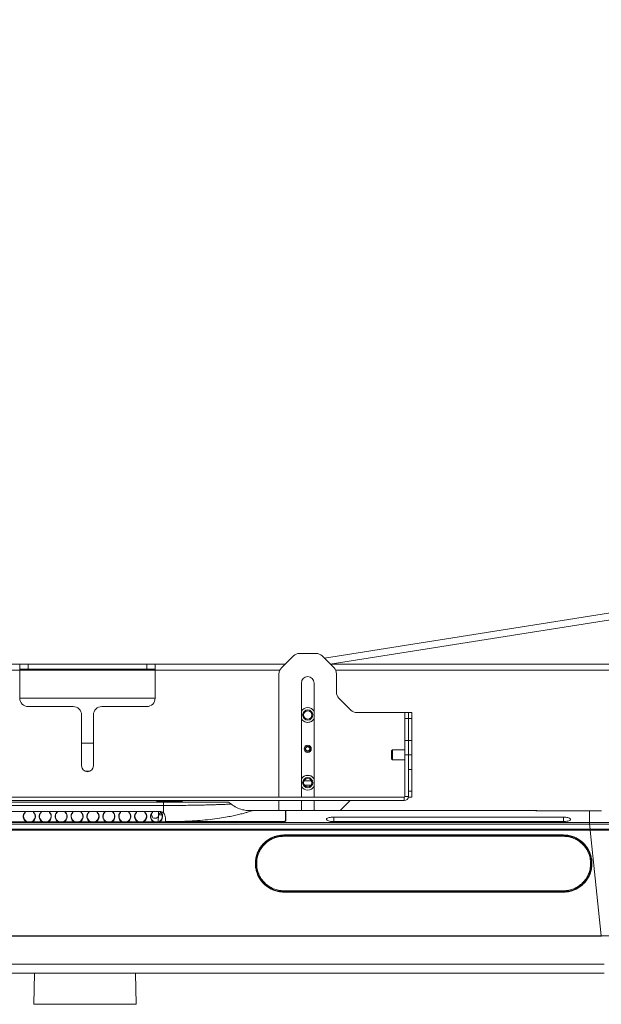
# Model space of a CAD drawing. Units: millimetres. Extents: x 906 to 1318, y 3 to 283.
# Drawn here: x 1055 to 1073, y 219 to 248 of the extents above; entities that cross this region are included whole.
import ezdxf

# ---------------------------------------------------------------- set-up
doc = ezdxf.new("R2010")
doc.units = ezdxf.units.MM
doc.header["$PDSIZE"] = -1
doc.layers.add('DIMENSIONS', color=7, linetype='Continuous')
doc.styles.get("Standard").update_dxf_attribs({"font": 'arial.ttf'})
doc.dimstyles.new('ISO-25 - ab', dxfattribs={"dimtxt": 3, "dimasz": 2.5, "dimexe": 1.25, "dimexo": 0.625, "dimtad": 1, "dimdec": 0, "dimlfac": 20, "dimrnd": 5, "dimzin": 1, "dimtxsty": 'Standard', "dimcen": 2.5, "dimadec": 0, "dimazin": 0, "dimtfac": 1, "dimtdec": 0, "dimtmove": 0, "dimatfit": 3, "dimfxl": 1, "dimlwd": 15, "dimlwe": 15, "dimarcsym": 0})

# ---------------------------------------------------------------- blocks, each defined once
blk = doc.blocks.new('*D46')
at = {"layer": 'Defpoints', "color": 0, "lineweight": 15, "transparency": 16777216}
for p in [(1086.501, 256.114), (1086.501, 237.351), (1028.301, 232.986)]:
    blk.add_point(p, dxfattribs=at)
at = {"layer": 'DIMENSIONS', "color": 0, "lineweight": 15, "transparency": 16777216}
for p, q in [((1028.301, 233.611), (1028.301, 257.364)), ((1086.501, 237.976), (1086.501, 257.364)), ((1030.801, 256.114), (1084.001, 256.114))]:
    blk.add_line(p, q, dxfattribs=at)
for points in [[(1030.801, 256.531), (1030.801, 255.698), (1028.301, 256.114)], [(1084.001, 256.531), (1084.001, 255.698), (1086.501, 256.114)]]:
    blk.add_solid(points, dxfattribs=at)
at = {"layer": 'DIMENSIONS', "color": 0, "lineweight": 15, "transparency": 16777216, "insert": (1057.401, 258.662), "char_height": 3, "attachment_point": 5}
blk.add_mtext('1165 [45,8"]', dxfattribs=at)

msp = doc.modelspace()

# ---------------------------------------------------------------- linework, layer by layer
at = {"color": 7, "linetype": 'Continuous', "lineweight": 15}
for p, q in [((1064.403, 229.472), (1075.587, 231.243)), ((1064.157, 229.614), (1063.664, 229.614)), ((1051.531, 229.294), (1055.401, 229.294)), ((1055.401, 229.294), (1055.401, 229.119)), ((1055.401, 229.294), (1055.651, 229.294)), ((1055.651, 229.294), (1055.651, 229.144)), ((1055.651, 229.294), (1059.151, 229.294)), ((1059.151, 229.144), (1059.151, 229.294)), ((1059.151, 229.294), (1059.401, 229.294)), ((1059.401, 229.294), (1063.24, 229.294)), ((1059.401, 229.294), (1059.401, 229.119)), ((1063.488, 229.541), (1063.134, 229.187)), ((1064.688, 229.187), (1064.334, 229.541)), ((1064.581, 229.294), (1080.001, 229.294)), ((1055.651, 229.144), (1055.401, 229.144)), ((1055.401, 229.119), (1055.401, 228.294)), ((1059.151, 229.144), (1055.651, 229.144)), ((1059.401, 229.144), (1059.151, 229.144)), ((1059.401, 229.119), (1059.401, 228.294)), ((1063.061, 229.011), (1063.061, 225.364)), ((1064.761, 228.468), (1064.761, 229.011)), ((1063.723, 228.739), (1063.723, 225.364)), ((1064.098, 225.364), (1064.098, 228.739)), ((1055.401, 228.294), (1059.401, 228.294)), ((1065.188, 227.937), (1064.834, 228.291)), ((1055.651, 228.044), (1056.976, 228.044)), ((1057.826, 228.044), (1059.151, 228.044)), ((1066.786, 227.864), (1065.364, 227.864)), ((1066.786, 227.864), (1066.886, 227.864)), ((1066.786, 227.688), (1066.786, 227.864)), ((1066.886, 227.864), (1066.986, 227.864)), ((1066.886, 227.688), (1066.886, 227.864)), ((1066.986, 227.864), (1066.986, 227.688)), ((1057.226, 227.794), (1057.226, 226.294)), ((1057.576, 227.794), (1057.576, 226.294)), ((1066.886, 227.688), (1066.786, 227.688)), ((1066.786, 227.04), (1066.786, 227.688)), ((1066.986, 227.688), (1066.886, 227.688)), ((1066.886, 227.04), (1066.886, 227.688)), ((1066.986, 227.688), (1066.986, 227.04)), ((1057.576, 226.959), (1057.226, 226.959)), ((1066.786, 227.04), (1066.886, 227.04)), ((1066.786, 226.616), (1066.786, 227.04)), ((1066.886, 226.616), (1066.886, 227.04)), ((1066.886, 227.04), (1066.986, 227.04)), ((1066.986, 227.04), (1066.986, 226.616)), ((1066.416, 226.764), (1066.386, 226.734)), ((1066.386, 226.734), (1066.386, 226.702)), ((1066.386, 226.702), (1066.386, 226.494)), ((1066.786, 226.764), (1066.416, 226.764)), ((1066.416, 226.764), (1066.416, 226.724)), ((1066.416, 226.724), (1066.416, 226.464)), ((1066.386, 226.494), (1066.416, 226.464)), ((1066.416, 226.464), (1066.786, 226.464)), ((1066.786, 225.389), (1066.786, 226.616)), ((1066.886, 226.616), (1066.786, 226.616)), ((1066.986, 226.616), (1066.886, 226.616)), ((1066.886, 226.616), (1066.886, 226.613)), ((1066.886, 225.389), (1066.886, 226.616)), ((1066.886, 226.613), (1066.986, 226.613)), ((1066.986, 226.616), (1066.986, 226.613)), ((1066.986, 226.613), (1066.986, 226.188)), ((1066.986, 226.188), (1066.886, 226.188)), ((1066.986, 226.188), (1066.986, 225.54)), ((1064.023, 225.844), (1063.799, 225.844)), ((1064.008, 225.719), (1063.814, 225.719)), ((1066.886, 225.54), (1066.986, 225.54)), ((1066.986, 225.54), (1066.986, 225.364)), ((1066.761, 225.364), (1048.011, 225.364)), ((1066.761, 225.264), (1048.011, 225.264)), ((1059.648, 225.219), (1055.008, 225.219)), ((1059.453, 225.239), (1059.471, 225.256)), ((1059.469, 225.256), (1059.453, 225.239)), ((1059.453, 225.239), (1059.469, 225.256)), ((1059.453, 225.219), (1059.453, 225.239)), ((1059.456, 225.239), (1059.475, 225.256)), ((1059.471, 225.256), (1059.456, 225.239)), ((1059.456, 225.219), (1059.456, 225.239)), ((1059.461, 225.239), (1059.481, 225.256)), ((1059.475, 225.256), (1059.461, 225.239)), ((1059.461, 225.219), (1059.461, 225.239)), ((1059.478, 225.264), (1059.469, 225.256)), ((1059.47, 225.239), (1059.491, 225.256)), ((1059.481, 225.256), (1059.47, 225.239)), ((1059.47, 225.219), (1059.47, 225.239)), ((1059.481, 225.239), (1059.503, 225.256)), ((1059.491, 225.256), (1059.481, 225.239)), ((1059.481, 225.219), (1059.481, 225.239)), ((1059.495, 225.239), (1059.517, 225.256)), ((1059.503, 225.256), (1059.495, 225.239)), ((1059.495, 225.219), (1059.495, 225.239)), ((1059.511, 225.239), (1059.534, 225.256)), ((1059.517, 225.256), (1059.511, 225.239)), ((1059.511, 225.219), (1059.511, 225.239)), ((1059.53, 225.239), (1059.553, 225.256)), ((1059.534, 225.256), (1059.53, 225.239)), ((1059.53, 225.219), (1059.53, 225.239)), ((1059.551, 225.239), (1059.574, 225.256)), ((1059.553, 225.256), (1059.551, 225.239)), ((1059.551, 225.219), (1059.551, 225.239)), ((1059.574, 225.239), (1059.597, 225.256)), ((1059.574, 225.256), (1059.574, 225.239)), ((1059.574, 225.219), (1059.574, 225.239)), ((1059.597, 225.256), (1059.599, 225.239)), ((1059.597, 225.219), (1059.597, 225.256)), ((1059.599, 225.239), (1059.622, 225.256)), ((1059.599, 225.219), (1059.599, 225.239)), ((1059.622, 225.256), (1059.626, 225.239)), ((1059.622, 225.219), (1059.622, 225.256)), ((1059.626, 225.239), (1059.648, 225.256)), ((1059.626, 225.219), (1059.626, 225.239)), ((1059.648, 225.256), (1059.654, 225.239)), ((1059.648, 225.219), (1059.648, 225.256)), ((1059.648, 225.219), (1059.648, 225.119)), ((1059.654, 225.239), (1059.676, 225.256)), ((1059.654, 225.219), (1059.654, 225.239)), ((1059.676, 225.256), (1059.684, 225.239)), ((1059.676, 225.219), (1059.676, 225.256)), ((1059.684, 225.239), (1059.705, 225.256)), ((1059.684, 225.219), (1059.684, 225.239)), ((1059.705, 225.256), (1059.715, 225.239)), ((1059.705, 225.219), (1059.705, 225.256)), ((1059.715, 225.239), (1059.735, 225.256)), ((1059.715, 225.219), (1059.715, 225.239)), ((1059.735, 225.256), (1059.746, 225.239)), ((1059.735, 225.219), (1059.735, 225.256)), ((1059.746, 225.239), (1059.765, 225.256)), ((1059.746, 225.219), (1059.746, 225.239)), ((1059.765, 225.256), (1059.779, 225.239)), ((1059.765, 225.219), (1059.765, 225.256)), ((1059.779, 225.239), (1059.796, 225.256)), ((1059.779, 225.219), (1059.779, 225.239)), ((1059.796, 225.256), (1059.811, 225.239)), ((1059.796, 225.219), (1059.796, 225.256)), ((1059.811, 225.239), (1059.828, 225.256)), ((1059.811, 225.219), (1059.811, 225.239)), ((1059.828, 225.219), (1059.828, 225.256)), ((1059.828, 225.256), (1059.844, 225.239)), ((1059.844, 225.239), (1059.859, 225.256)), ((1059.844, 225.219), (1059.844, 225.239)), ((1059.859, 225.256), (1059.877, 225.239)), ((1059.859, 225.219), (1059.859, 225.256)), ((1059.877, 225.239), (1059.89, 225.256)), ((1059.877, 225.219), (1059.877, 225.239)), ((1059.89, 225.256), (1059.909, 225.239)), ((1059.89, 225.219), (1059.89, 225.256)), ((1059.909, 225.239), (1059.92, 225.256)), ((1059.909, 225.219), (1059.909, 225.239)), ((1059.92, 225.256), (1059.94, 225.239)), ((1059.92, 225.219), (1059.92, 225.256)), ((1059.94, 225.239), (1059.95, 225.256)), ((1059.94, 225.219), (1059.94, 225.239)), ((1059.95, 225.256), (1059.971, 225.239)), ((1059.95, 225.219), (1059.95, 225.256)), ((1059.971, 225.239), (1059.979, 225.256)), ((1059.971, 225.219), (1059.971, 225.239)), ((1059.979, 225.256), (1060.001, 225.239)), ((1059.979, 225.219), (1059.979, 225.256)), ((1060.001, 225.219), (1060.001, 225.239)), ((1060.007, 225.256), (1060.029, 225.239)), ((1060.007, 225.219), (1060.007, 225.256)), ((1060.029, 225.239), (1060.033, 225.256)), ((1060.029, 225.219), (1060.029, 225.239)), ((1060.033, 225.256), (1060.056, 225.239)), ((1060.033, 225.219), (1060.033, 225.256)), ((1060.058, 225.256), (1060.056, 225.239)), ((1060.056, 225.219), (1060.056, 225.239)), ((1060.081, 225.239), (1060.058, 225.256)), ((1060.058, 225.256), (1060.058, 225.219)), ((1060.081, 225.256), (1060.104, 225.239)), ((1060.081, 225.239), (1060.081, 225.256)), ((1060.081, 225.239), (1060.081, 225.219)), ((1060.102, 225.256), (1060.125, 225.239)), ((1060.104, 225.239), (1060.102, 225.256)), ((1060.104, 225.239), (1060.104, 225.219)), ((1060.121, 225.256), (1060.144, 225.239)), ((1060.125, 225.239), (1060.121, 225.256)), ((1060.125, 225.239), (1060.125, 225.219)), ((1060.138, 225.256), (1060.16, 225.239)), ((1060.144, 225.239), (1060.138, 225.256)), ((1060.144, 225.239), (1060.144, 225.219)), ((1060.152, 225.256), (1060.174, 225.239)), ((1060.16, 225.239), (1060.152, 225.256)), ((1060.16, 225.239), (1060.16, 225.219)), ((1060.164, 225.256), (1060.185, 225.239)), ((1060.174, 225.239), (1060.164, 225.256)), ((1060.174, 225.256), (1060.194, 225.239)), ((1060.185, 225.239), (1060.174, 225.256)), ((1060.174, 225.239), (1060.174, 225.219)), ((1060.186, 225.256), (1060.178, 225.264)), ((1060.18, 225.256), (1060.199, 225.239)), ((1060.194, 225.239), (1060.18, 225.256)), ((1060.184, 225.256), (1060.202, 225.239)), ((1060.199, 225.239), (1060.184, 225.256)), ((1060.185, 225.239), (1060.185, 225.219)), ((1060.202, 225.239), (1060.186, 225.256)), ((1060.194, 225.239), (1060.194, 225.219)), ((1060.199, 225.239), (1060.199, 225.219)), ((1060.202, 225.239), (1060.202, 225.219)), ((1061.573, 225.219), (1061.653, 225.16)), ((1063.061, 225.264), (1063.061, 224.969)), ((1063.723, 225.264), (1063.723, 224.969)), ((1064.098, 224.969), (1064.098, 225.264)), ((1064.866, 224.969), (1065.161, 225.264)), ((1066.761, 225.364), (1066.761, 225.264)), ((1066.786, 225.389), (1066.886, 225.389)), ((1066.883, 225.364), (1066.886, 225.364)), ((1066.886, 225.364), (1066.886, 225.389)), ((1066.986, 225.364), (1066.886, 225.364)), ((1059.648, 225.119), (1055.008, 225.119)), ((1059.504, 224.944), (1055.151, 224.944)), ((1059.648, 225.119), (1059.648, 224.898)), ((1063.257, 224.969), (1062.273, 224.969)), ((1070.557, 224.969), (1063.267, 224.969)), ((1072.24, 224.966), (1070.74, 224.966)), ((1072.59, 224.96), (1072.24, 224.966)), ((1063.166, 224.641), (1051.489, 224.641)), ((1055.552, 224.919), (1055.56, 224.912)), ((1055.805, 224.912), (1055.813, 224.919)), ((1056.022, 224.919), (1056.03, 224.912)), ((1056.275, 224.912), (1056.283, 224.919)), ((1056.492, 224.919), (1056.5, 224.912)), ((1056.745, 224.912), (1056.753, 224.919)), ((1056.962, 224.919), (1056.97, 224.912)), ((1057.215, 224.912), (1057.223, 224.919)), ((1057.432, 224.919), (1057.44, 224.912)), ((1057.685, 224.912), (1057.693, 224.919)), ((1057.902, 224.919), (1057.91, 224.912)), ((1058.155, 224.912), (1058.163, 224.919)), ((1058.372, 224.919), (1058.38, 224.912)), ((1058.625, 224.912), (1058.633, 224.919)), ((1058.842, 224.919), (1058.85, 224.912)), ((1059.095, 224.912), (1059.103, 224.919)), ((1059.292, 224.851), (1059.319, 224.777)), ((1059.312, 224.919), (1059.32, 224.912)), ((1059.366, 224.744), (1059.444, 224.744)), ((1059.444, 224.744), (1059.496, 224.794)), ((1059.5, 224.841), (1059.493, 224.641)), ((1059.565, 224.912), (1059.573, 224.919)), ((1059.709, 224.645), (1063.166, 224.645)), ((1059.709, 224.641), (1059.709, 224.645)), ((1063.262, 224.675), (1063.262, 224.666)), ((1064.678, 224.774), (1071.468, 224.774)), ((1071.468, 224.643), (1064.678, 224.643)), ((1042.397, 224.394), (1072.258, 224.394)), ((1072.256, 224.419), (1042.4, 224.419)), ((1042.415, 224.62), (1072.24, 224.62)), ((1072.24, 224.569), (1042.415, 224.569)), ((1072.24, 224.62), (1072.24, 224.569)), ((1072.24, 224.569), (1072.256, 224.419)), ((1072.258, 224.394), (1072.588, 221.269)), ((1071.468, 224.233), (1063.207, 224.233)), ((1071.468, 224.249), (1063.208, 224.249)), ((1063.208, 224.246), (1063.208, 224.249)), ((1063.208, 224.246), (1071.468, 224.246)), ((1063.208, 224.209), (1071.468, 224.209)), ((1071.468, 224.249), (1071.468, 224.246)), ((1062.378, 223.403), (1062.378, 223.401)), ((1072.298, 223.401), (1072.298, 223.403)), ((1071.468, 222.599), (1063.208, 222.599)), ((1063.208, 222.573), (1071.468, 222.573)), ((1063.208, 222.562), (1063.208, 222.559)), ((1071.468, 222.562), (1063.208, 222.562)), ((1063.208, 222.559), (1071.468, 222.559)), ((1071.468, 222.562), (1071.468, 222.559)), ((1042.065, 221.255), (1072.59, 221.255)), ((1042.067, 221.269), (1072.588, 221.269)), ((1072.677, 220.428), (1041.978, 220.428)), ((1072.677, 220.169), (1041.978, 220.169)), ((1055.752, 220.169), (1055.836, 220.169)), ((1055.837, 220.169), (1055.813, 219.244)), ((1058.843, 219.244), (1058.818, 220.169)), ((1055.813, 219.244), (1058.843, 219.244))]:
    msp.add_line(p, q, dxfattribs=at)
at = {"color": 8, "linetype": 'Continuous', "lineweight": 15}
for p, q in [((1064.578, 229.297), (1075.619, 231.046)), ((1051.686, 229.119), (1055.401, 229.119)), ((1055.401, 229.119), (1059.401, 229.119)), ((1059.401, 229.119), (1063.086, 229.119)), ((1064.736, 229.119), (1080.001, 229.119)), ((1057.472, 226.134), (1057.33, 226.134)), ((1059.606, 224.841), (1059.5, 224.841)), ((1063.166, 224.645), (1063.166, 224.641)), ((1064.678, 224.774), (1064.678, 224.643)), ((1071.468, 224.774), (1071.468, 224.643)), ((1072.258, 224.419), (1072.258, 224.394)), ((1063.208, 222.573), (1063.208, 222.571)), ((1071.468, 222.573), (1071.468, 222.571))]:
    msp.add_line(p, q, dxfattribs=at)
at = {"color": 7, "linetype": 'Continuous', "lineweight": 15}
for centre, radius in [((1063.911, 227.794), 0.15), ((1063.911, 227.794), 0.123), ((1063.911, 226.794), 0.106), ((1063.911, 226.794), 0.105), ((1063.911, 226.794), 0.075), ((1063.911, 226.794), 0.0615), ((1063.911, 225.794), 0.15), ((1063.911, 225.794), 0.123)]:
    msp.add_circle(centre, radius, dxfattribs=at)
for centre, radius, start, end in [((1063.664, 229.364), 0.25, 90, 135), ((1064.157, 229.364), 0.25, 45, 90), ((1063.311, 229.011), 0.25, 135, 180), ((1064.511, 229.011), 0.25, 0, 45), ((1063.911, 228.739), 0.188, 0, 180), ((1065.011, 228.468), 0.25, 180, 225), ((1055.651, 228.294), 0.25, 180, 270), ((1059.151, 228.294), 0.25, 270, 0), ((1056.976, 227.794), 0.25, 0, 90), ((1057.826, 227.794), 0.25, 90, 180), ((1063.911, 227.794), 0.218, 30.7836, 149.2164), ((1063.911, 227.794), 0.219, 90, 148.9973), ((1063.911, 227.794), 0.219, 31.0027, 90), ((1065.364, 228.114), 0.25, 225, 270), ((1063.911, 227.794), 0.218, 210.7836, 246.3152), ((1063.911, 227.794), 0.219, 211.0027, 328.9973), ((1063.911, 227.794), 0.218, 246.3152, 329.2164), ((1057.401, 226.294), 0.175, 180, 0), ((1063.911, 225.794), 0.219, 90, 148.9973), ((1063.911, 225.794), 0.218, 99.4729, 149.2164), ((1063.911, 225.794), 0.218, 30.7836, 99.4729), ((1063.911, 225.794), 0.219, 31.0027, 90), ((1063.911, 225.794), 0.218, 210.7836, 329.2164), ((1063.911, 225.794), 0.219, 211.0027, 328.9973), ((1066.761, 225.389), 0.025, 270, 0), ((1066.761, 225.389), 0.125, 270, 0), ((1055.52, 224.95), 0.0449, 316.1878, 359.9301), ((1055.52, 224.95), 0.0551, 316.2887, 0.0699), ((1055.845, 224.95), 0.0551, 179.9301, 223.7113), ((1055.845, 224.95), 0.0449, 180.0699, 223.8122), ((1055.99, 224.95), 0.0449, 316.1878, 359.9301), ((1055.99, 224.95), 0.0551, 316.2887, 0.0699), ((1056.315, 224.95), 0.0551, 179.9301, 223.7113), ((1056.315, 224.95), 0.0449, 180.0699, 223.8122), ((1056.46, 224.95), 0.0449, 316.1878, 359.9301), ((1056.46, 224.95), 0.0551, 316.2887, 0.0699), ((1056.785, 224.95), 0.0551, 179.9301, 223.7113), ((1056.785, 224.95), 0.0449, 180.0699, 223.8122), ((1056.93, 224.95), 0.0449, 316.1878, 359.9301), ((1056.93, 224.95), 0.0551, 316.2887, 0.0699), ((1057.255, 224.95), 0.0551, 179.9301, 223.7113), ((1057.255, 224.95), 0.0449, 180.0699, 223.8122), ((1057.4, 224.95), 0.0449, 316.1878, 359.9301), ((1057.4, 224.95), 0.0551, 316.2887, 0.0699), ((1057.725, 224.95), 0.0551, 179.9301, 223.7113), ((1057.725, 224.95), 0.0449, 180.0699, 223.8122), ((1057.87, 224.95), 0.0449, 316.1878, 359.9301), ((1057.87, 224.95), 0.0551, 316.2887, 0.0699), ((1058.195, 224.95), 0.0551, 179.9301, 223.7113), ((1058.195, 224.95), 0.0449, 180.0699, 223.8122), ((1058.34, 224.95), 0.0449, 316.1878, 359.9301), ((1058.34, 224.95), 0.0551, 316.2887, 0.0699), ((1058.665, 224.95), 0.0551, 179.9301, 223.7113), ((1058.665, 224.95), 0.0449, 180.0699, 223.8122), ((1058.81, 224.95), 0.0449, 316.1878, 359.9301), ((1058.81, 224.95), 0.0551, 316.2887, 0.0699), ((1059.135, 224.95), 0.0551, 179.9301, 223.7113), ((1059.135, 224.95), 0.0449, 180.0699, 223.8122), ((1059.28, 224.95), 0.0449, 316.1878, 359.9301), ((1059.28, 224.95), 0.0551, 316.2887, 0.0699), ((1059.605, 224.95), 0.0551, 179.9301, 223.7113), ((1055.683, 224.794), 0.18, 136.1878, 237.7671), ((1055.683, 224.794), 0.17, 136.2887, 244.3232), ((1055.683, 224.794), 0.17, 295.6768, 43.7113), ((1055.683, 224.794), 0.18, 302.2329, 43.8122), ((1056.153, 224.794), 0.18, 136.1878, 237.7671), ((1056.153, 224.794), 0.17, 136.2887, 244.3232), ((1056.153, 224.794), 0.17, 295.6768, 43.7113), ((1056.153, 224.794), 0.18, 302.2329, 43.8122), ((1056.623, 224.794), 0.18, 136.1878, 237.7671), ((1056.623, 224.794), 0.17, 136.2887, 244.3232), ((1056.623, 224.794), 0.17, 295.6768, 43.7113), ((1056.623, 224.794), 0.18, 302.2329, 43.8122), ((1057.093, 224.794), 0.18, 136.1878, 237.7671), ((1057.093, 224.794), 0.17, 136.2887, 244.3232), ((1057.093, 224.794), 0.17, 295.6768, 43.7113), ((1057.093, 224.794), 0.18, 302.2329, 43.8122), ((1057.563, 224.794), 0.18, 136.1878, 237.7671), ((1057.563, 224.794), 0.17, 136.2887, 244.3232), ((1057.563, 224.794), 0.17, 295.6768, 43.7113), ((1057.563, 224.794), 0.18, 302.2329, 43.8122), ((1058.033, 224.794), 0.18, 136.1878, 237.7671), ((1058.033, 224.794), 0.17, 136.2887, 244.3232), ((1058.033, 224.794), 0.17, 295.6768, 43.7113), ((1058.033, 224.794), 0.18, 302.2329, 43.8122), ((1058.503, 224.794), 0.18, 136.1878, 237.7671), ((1058.503, 224.794), 0.17, 136.2887, 244.3232), ((1058.503, 224.794), 0.17, 295.6768, 43.7113), ((1058.503, 224.794), 0.18, 302.2329, 43.8122), ((1058.973, 224.794), 0.18, 136.1878, 237.7671), ((1058.973, 224.794), 0.17, 136.2887, 244.3232), ((1058.973, 224.794), 0.17, 295.6768, 43.7113), ((1058.973, 224.794), 0.18, 302.2329, 43.8122), ((1059.443, 224.794), 0.18, 136.1878, 237.7671), ((1059.443, 224.794), 0.17, 136.2887, 244.3232), ((1059.151, 224.799), 0.15, 20.0896, 24.8522), ((1059.366, 224.794), 0.05, 200.0896, 270), ((1059.55, 224.839), 0.05, 90, 178), ((1059.443, 224.794), 0.17, 295.6768, 43.7113), ((1059.443, 224.794), 0.18, 302.2329, 43.8122)]:
    msp.add_arc(centre, radius, start, end, dxfattribs=at)
msp.add_ellipse((1059.828, 221.397), major_axis=(0, 7.528), ratio=0.049416, start_param=1.079382, end_param=1.102596, dxfattribs=at)
for points, knots in [([(1061.573, 225.219), (1061.572, 225.219), (1061.572, 225.219), (1061.571, 225.219), (1061.569, 225.219), (1061.566, 225.219), (1061.563, 225.219), (1061.558, 225.219), (1061.553, 225.219), (1061.547, 225.219), (1061.54, 225.219), (1061.532, 225.219), (1061.524, 225.219), (1061.514, 225.219), (1061.504, 225.219), (1061.493, 225.219), (1061.482, 225.219), (1061.469, 225.219), (1061.459, 225.219), (1061.449, 225.219), (1061.442, 225.219), (1061.435, 225.219), (1061.428, 225.219), (1061.421, 225.219), (1061.415, 225.219), (1061.408, 225.219), (1061.4, 225.219), (1061.392, 225.219), (1061.384, 225.219), (1061.375, 225.219), (1061.366, 225.219), (1061.357, 225.219), (1061.348, 225.219), (1061.339, 225.219), (1061.331, 225.219), (1061.323, 225.219), (1061.315, 225.219), (1061.305, 225.219), (1061.294, 225.219), (1061.284, 225.219), (1061.274, 225.219), (1061.263, 225.219), (1061.252, 225.219), (1061.241, 225.219), (1061.23, 225.219), (1061.219, 225.219), (1061.207, 225.219), (1061.192, 225.219), (1061.176, 225.219), (1061.156, 225.219), (1061.14, 225.219), (1061.119, 225.219), (1061.097, 225.219), (1061.076, 225.219), (1061.053, 225.219), (1061.035, 225.219), (1061.013, 225.219), (1060.989, 225.219), (1060.966, 225.219), (1060.942, 225.219), (1060.922, 225.219), (1060.898, 225.219), (1060.873, 225.219), (1060.847, 225.219), (1060.822, 225.219), (1060.796, 225.219), (1060.769, 225.219), (1060.743, 225.219), (1060.721, 225.219), (1060.694, 225.219), (1060.667, 225.219), (1060.639, 225.219), (1060.611, 225.219), (1060.589, 225.219), (1060.56, 225.219), (1060.532, 225.219), (1060.503, 225.219), (1060.474, 225.219), (1060.45, 225.219), (1060.421, 225.219), (1060.397, 225.219), (1060.373, 225.219), (1060.349, 225.219), (1060.325, 225.219), (1060.301, 225.219), (1060.277, 225.219), (1060.253, 225.219), (1060.228, 225.219), (1060.204, 225.219), (1060.179, 225.219), (1060.155, 225.219), (1060.13, 225.219), (1060.105, 225.219), (1060.081, 225.219), (1060.056, 225.219), (1060.031, 225.219), (1060.006, 225.219), (1059.981, 225.219), (1059.956, 225.219), (1059.931, 225.219), (1059.906, 225.219), (1059.881, 225.219), (1059.856, 225.219), (1059.83, 225.219), (1059.805, 225.219), (1059.78, 225.219), (1059.755, 225.219), (1059.73, 225.219), (1059.705, 225.219), (1059.679, 225.219), (1059.66, 225.219), (1059.648, 225.219)], [0, 0, 0, 0, 0.0129, 0.025801, 0.038701, 0.051601, 0.064501, 0.077402, 0.090302, 0.103202, 0.116103, 0.129003, 0.141903, 0.154803, 0.167704, 0.180604, 0.193504, 0.206405, 0.219305, 0.225755, 0.232205, 0.238655, 0.245104, 0.251554, 0.254779, 0.261229, 0.267679, 0.274129, 0.280579, 0.287028, 0.293478, 0.299928, 0.306378, 0.312828, 0.319278, 0.322503, 0.328953, 0.335402, 0.341852, 0.348302, 0.354752, 0.361202, 0.367652, 0.374102, 0.380551, 0.387001, 0.393451, 0.399901, 0.412801, 0.419251, 0.432151, 0.438601, 0.451502, 0.464402, 0.470852, 0.483752, 0.490202, 0.503102, 0.516003, 0.522452, 0.535353, 0.541803, 0.554703, 0.567603, 0.574053, 0.586953, 0.599854, 0.606303, 0.619204, 0.625654, 0.638554, 0.651454, 0.657904, 0.670804, 0.677254, 0.690154, 0.703055, 0.709505, 0.722405, 0.728855, 0.741755, 0.748205, 0.754655, 0.767555, 0.774005, 0.780455, 0.793355, 0.799805, 0.806255, 0.819155, 0.825605, 0.832055, 0.844955, 0.851405, 0.857855, 0.870755, 0.877205, 0.883654, 0.896555, 0.903004, 0.909454, 0.922354, 0.928804, 0.935254, 0.948154, 0.954603, 0.961053, 0.973953, 0.980403, 0.986852, 1, 1, 1, 1]), ([(1060.001, 225.239), (1060.002, 225.242), (1060.004, 225.247), (1060.006, 225.253), (1060.007, 225.256)], [0, 0, 0, 0, 0.472286, 1, 1, 1, 1]), ([(1059.648, 224.898), (1059.632, 224.909), (1059.602, 224.932), (1059.551, 224.944), (1059.518, 224.944), (1059.504, 224.944)], [0, 0, 0, 0, 0.364909, 0.729286, 1, 1, 1, 1]), ([(1061.653, 225.16), (1061.652, 225.16), (1061.648, 225.16), (1061.619, 225.159), (1061.573, 225.157), (1061.509, 225.155), (1061.427, 225.152), (1061.328, 225.148), (1061.214, 225.144), (1061.084, 225.14), (1060.94, 225.136), (1060.782, 225.132), (1060.611, 225.129), (1060.41, 225.125), (1060.176, 225.122), (1059.913, 225.12), (1059.736, 225.119), (1059.648, 225.119)], [0, 0, 0, 0, 0.0597629, 0.1195998, 0.1795578, 0.2395742, 0.2995393, 0.3599341, 0.4208823, 0.4819123, 0.5438859, 0.6071209, 0.6705594, 0.7352665, 0.8232319, 0.911081, 1, 1, 1, 1]), ([(1062.273, 224.969), (1062.27, 224.968), (1062.266, 224.967), (1062.227, 224.952), (1062.161, 224.931), (1062.065, 224.902), (1061.942, 224.87), (1061.793, 224.834), (1061.622, 224.798), (1061.414, 224.761), (1061.166, 224.723), (1060.88, 224.69), (1060.624, 224.669), (1060.407, 224.657), (1060.232, 224.651), (1060.059, 224.647), (1059.885, 224.645), (1059.769, 224.645), (1059.709, 224.645)], [0, 0, 0, 0, 0.063811, 0.127409, 0.191097, 0.253954, 0.316682, 0.380354, 0.442928, 0.507221, 0.590893, 0.674917, 0.759126, 0.808186, 0.85659, 0.904212, 0.950969, 1, 1, 1, 1]), ([(1061.653, 225.16), (1061.703, 225.125), (1061.804, 225.053), (1061.969, 224.992), (1062.127, 224.97), (1062.225, 224.969), (1062.273, 224.969)], [0, 0, 0, 0, 0.276483, 0.559973, 0.782729, 1, 1, 1, 1]), ([(1063.257, 224.676), (1063.257, 224.706), (1063.257, 224.799), (1063.257, 224.894), (1063.257, 224.951), (1063.257, 224.958), (1063.257, 224.96)], [0, 0, 0, 0, 0.191635, 0.57531, 0.860422, 1, 1, 1, 1]), ([(1063.267, 224.966), (1063.267, 224.967), (1063.267, 224.973), (1063.267, 224.948), (1063.267, 224.894), (1063.267, 224.806), (1063.267, 224.719), (1063.267, 224.676)], [0, 0, 0, 0, 0.054163, 0.287268, 0.521674, 0.760138, 1, 1, 1, 1]), ([(1070.74, 224.966), (1070.719, 224.966), (1070.677, 224.966), (1070.622, 224.967), (1070.58, 224.968), (1070.556, 224.969), (1070.552, 224.969), (1070.57, 224.969), (1070.607, 224.968), (1070.652, 224.967), (1070.686, 224.967), (1070.699, 224.966)], [0, 0, 0, 0, 0.1157473, 0.2314932, 0.3472746, 0.4630787, 0.5788444, 0.6945713, 0.8103183, 0.926114, 1, 1, 1, 1]), ([(1072.24, 224.62), (1072.24, 224.684), (1072.24, 224.812), (1072.24, 224.928), (1072.24, 224.953), (1072.24, 224.966)], [0, 0, 0, 0, 0.33333, 0.666666, 1, 1, 1, 1]), ([(1059.595, 224.889), (1059.586, 224.889), (1059.559, 224.889), (1059.554, 224.889), (1059.55, 224.889)], [0, 0, 0, 0, 0.3233192, 1, 1, 1, 1]), ([(1059.704, 224.755), (1059.701, 224.782), (1059.698, 224.826), (1059.671, 224.874), (1059.653, 224.893), (1059.648, 224.898)], [0, 0, 0, 0, 0.523687, 0.868065, 1, 1, 1, 1]), ([(1059.709, 224.645), (1059.709, 224.654), (1059.708, 224.671), (1059.706, 224.714), (1059.704, 224.744), (1059.704, 224.755)], [0, 0, 0, 0, 0.387845, 0.776564, 1, 1, 1, 1]), ([(1063.166, 224.645), (1063.176, 224.645), (1063.196, 224.646), (1063.222, 224.651), (1063.242, 224.658), (1063.255, 224.667), (1063.256, 224.673), (1063.257, 224.676)], [0, 0, 0, 0, 0.201449, 0.402699, 0.609329, 0.82611, 1, 1, 1, 1]), ([(1063.267, 224.676), (1063.266, 224.672), (1063.263, 224.664), (1063.245, 224.653), (1063.217, 224.645), (1063.189, 224.642), (1063.172, 224.642), (1063.166, 224.641)], [0, 0, 0, 0, 0.227547, 0.455191, 0.679182, 0.893043, 1, 1, 1, 1]), ([(1064.465, 224.713), (1064.468, 224.72), (1064.472, 224.735), (1064.511, 224.754), (1064.568, 224.767), (1064.628, 224.773), (1064.665, 224.774), (1064.678, 224.774)], [0, 0, 0, 0, 0.226137, 0.452499, 0.672912, 0.885065, 1, 1, 1, 1]), ([(1064.678, 224.643), (1064.655, 224.644), (1064.609, 224.645), (1064.548, 224.657), (1064.5, 224.674), (1064.47, 224.694), (1064.467, 224.707), (1064.465, 224.713)], [0, 0, 0, 0, 0.199608, 0.399016, 0.604835, 0.82105, 1, 1, 1, 1]), ([(1071.468, 224.774), (1071.491, 224.773), (1071.538, 224.772), (1071.6, 224.763), (1071.648, 224.748), (1071.676, 224.731), (1071.679, 224.718), (1071.68, 224.713)], [0, 0, 0, 0, 0.204741, 0.409393, 0.616799, 0.831296, 1, 1, 1, 1]), ([(1071.68, 224.713), (1071.677, 224.705), (1071.672, 224.688), (1071.629, 224.666), (1071.57, 224.651), (1071.512, 224.644), (1071.478, 224.643), (1071.468, 224.643)], [0, 0, 0, 0, 0.244995, 0.474089, 0.69789, 0.910092, 1, 1, 1, 1]), ([(1072.24, 224.569), (1072.341, 224.569), (1072.514, 224.569), (1072.759, 224.569), (1072.976, 224.569), (1073.192, 224.569), (1073.395, 224.569), (1073.584, 224.569), (1073.759, 224.569), (1073.925, 224.569), (1074.117, 224.569), (1074.32, 224.569), (1074.505, 224.569), (1074.633, 224.569), (1074.702, 224.569), (1074.703, 224.569), (1074.703, 224.569)], [0, 0, 0, 0, 0.0826108, 0.141267, 0.200205, 0.2605571, 0.3216395, 0.3759809, 0.4307867, 0.4871293, 0.5440191, 0.6407503, 0.7403505, 0.8360559, 0.9345367, 1, 1, 1, 1]), ([(1072.256, 224.419), (1072.367, 224.419), (1072.591, 224.419), (1072.925, 224.419), (1073.261, 224.419), (1073.585, 224.419), (1073.891, 224.419), (1074.16, 224.419), (1074.384, 224.419), (1074.557, 224.419), (1074.673, 224.419), (1074.729, 224.419), (1074.724, 224.419), (1074.723, 224.419)], [0, 0, 0, 0, 0.091004, 0.181997, 0.272341, 0.369865, 0.467399, 0.564935, 0.662469, 0.759696, 0.856922, 0.954087, 1, 1, 1, 1]), ([(1074.726, 224.394), (1074.727, 224.394), (1074.73, 224.394), (1074.665, 224.394), (1074.544, 224.394), (1074.363, 224.394), (1074.135, 224.394), (1073.862, 224.394), (1073.554, 224.394), (1073.218, 224.394), (1072.882, 224.394), (1072.561, 224.394), (1072.359, 224.394), (1072.258, 224.394)], [0, 0, 0, 0, 0.057418, 0.15459, 0.251763, 0.34892, 0.446077, 0.543228, 0.640392, 0.738133, 0.835895, 0.917897, 1, 1, 1, 1]), ([(1063.208, 224.249), (1063.142, 224.245), (1063.028, 224.237), (1062.875, 224.185), (1062.749, 224.119), (1062.636, 224.031), (1062.538, 223.927), (1062.46, 223.807), (1062.403, 223.676), (1062.369, 223.537), (1062.359, 223.394), (1062.372, 223.252), (1062.41, 223.114), (1062.47, 222.984), (1062.551, 222.866), (1062.651, 222.763), (1062.766, 222.679), (1062.895, 222.615), (1063.042, 222.569), (1063.149, 222.563), (1063.208, 222.559)], [0, 0, 0, 0, 0.074218, 0.127881, 0.181544, 0.235209, 0.288875, 0.34257, 0.396265, 0.44999, 0.503716, 0.557462, 0.611208, 0.664954, 0.7187, 0.772426, 0.826152, 0.879846, 0.933541, 1, 1, 1, 1]), ([(1063.208, 222.562), (1063.142, 222.567), (1063.029, 222.574), (1062.877, 222.626), (1062.751, 222.692), (1062.638, 222.779), (1062.541, 222.883), (1062.463, 223.003), (1062.407, 223.133), (1062.372, 223.272), (1062.362, 223.414), (1062.376, 223.556), (1062.413, 223.693), (1062.473, 223.823), (1062.553, 223.94), (1062.653, 224.043), (1062.768, 224.127), (1062.896, 224.19), (1063.043, 224.236), (1063.149, 224.242), (1063.208, 224.246)], [0, 0, 0, 0, 0.074511, 0.127408, 0.181838, 0.234738, 0.28917, 0.342098, 0.39656, 0.449519, 0.504013, 0.556991, 0.611505, 0.664483, 0.718998, 0.771955, 0.82645, 0.879377, 0.93384, 1, 1, 1, 1]), ([(1063.208, 224.233), (1063.153, 224.23), (1063.045, 224.224), (1062.888, 224.175), (1062.743, 224.098), (1062.617, 223.994), (1062.513, 223.867), (1062.436, 223.723), (1062.387, 223.566), (1062.381, 223.458), (1062.378, 223.403)], [0, 0, 0, 0, 0.12501, 0.250017, 0.374999, 0.499977, 0.624975, 0.749985, 0.874991, 1, 1, 1, 1]), ([(1063.208, 222.599), (1063.155, 222.602), (1063.049, 222.608), (1062.897, 222.656), (1062.757, 222.73), (1062.635, 222.831), (1062.534, 222.954), (1062.459, 223.094), (1062.413, 223.246), (1062.397, 223.404), (1062.413, 223.562), (1062.459, 223.714), (1062.534, 223.854), (1062.635, 223.977), (1062.757, 224.078), (1062.897, 224.152), (1063.049, 224.2), (1063.155, 224.206), (1063.208, 224.209)], [0, 0, 0, 0, 0.062489, 0.124976, 0.187468, 0.249967, 0.312468, 0.374969, 0.437478, 0.499991, 0.562498, 0.625004, 0.687511, 0.750011, 0.812504, 0.874995, 0.937492, 1, 1, 1, 1]), ([(1071.468, 222.559), (1071.534, 222.563), (1071.647, 222.571), (1071.8, 222.623), (1071.926, 222.69), (1072.04, 222.777), (1072.137, 222.882), (1072.215, 223.001), (1072.272, 223.132), (1072.306, 223.271), (1072.317, 223.414), (1072.303, 223.557), (1072.266, 223.695), (1072.205, 223.825), (1072.124, 223.943), (1072.024, 224.045), (1071.909, 224.13), (1071.781, 224.193), (1071.633, 224.239), (1071.527, 224.246), (1071.468, 224.249)], [0, 0, 0, 0, 0.0742176, 0.1278806, 0.1815438, 0.2352095, 0.2888753, 0.3425698, 0.3962645, 0.4499904, 0.5037163, 0.5574623, 0.6112082, 0.6649542, 0.7187001, 0.772426, 0.8261518, 0.8798463, 0.9335408, 1, 1, 1, 1]), ([(1071.468, 224.246), (1071.534, 224.241), (1071.646, 224.234), (1071.799, 224.182), (1071.924, 224.116), (1072.038, 224.029), (1072.134, 223.925), (1072.212, 223.805), (1072.269, 223.675), (1072.303, 223.536), (1072.313, 223.395), (1072.3, 223.252), (1072.263, 223.115), (1072.202, 222.985), (1072.122, 222.868), (1072.022, 222.766), (1071.908, 222.682), (1071.78, 222.618), (1071.633, 222.572), (1071.526, 222.566), (1071.468, 222.562)], [0, 0, 0, 0, 0.074511, 0.127408, 0.181838, 0.234738, 0.28917, 0.342098, 0.39656, 0.449519, 0.504013, 0.556991, 0.611505, 0.664483, 0.718998, 0.771955, 0.82645, 0.879377, 0.93384, 1, 1, 1, 1]), ([(1072.298, 223.403), (1072.298, 223.403), (1072.303, 223.457), (1072.285, 223.566), (1072.24, 223.723), (1072.162, 223.867), (1072.059, 223.994), (1071.932, 224.098), (1071.788, 224.175), (1071.631, 224.224), (1071.522, 224.23), (1071.468, 224.233)], [0, 0, 0, 0, 0.000016, 0.125037, 0.250052, 0.375054, 0.500055, 0.625054, 0.75004, 0.875019, 1, 1, 1, 1]), ([(1071.468, 224.209), (1071.521, 224.206), (1071.626, 224.2), (1071.778, 224.152), (1071.918, 224.078), (1072.041, 223.977), (1072.141, 223.854), (1072.216, 223.714), (1072.262, 223.562), (1072.278, 223.404), (1072.262, 223.246), (1072.216, 223.094), (1072.142, 222.954), (1072.041, 222.831), (1071.918, 222.73), (1071.778, 222.656), (1071.626, 222.608), (1071.521, 222.602), (1071.468, 222.599)], [0, 0, 0, 0, 0.062489, 0.124976, 0.187468, 0.249967, 0.312468, 0.374969, 0.437478, 0.499991, 0.562498, 0.625004, 0.687511, 0.750011, 0.812504, 0.874995, 0.937492, 1, 1, 1, 1]), ([(1072.588, 221.269), (1072.702, 221.269), (1072.93, 221.269), (1073.271, 221.269), (1073.618, 221.269), (1073.957, 221.269), (1074.279, 221.269), (1074.563, 221.269), (1074.801, 221.269), (1074.985, 221.269), (1075.109, 221.269), (1075.17, 221.269), (1075.166, 221.269), (1075.165, 221.269)], [0, 0, 0, 0, 0.088694, 0.177382, 0.265474, 0.363396, 0.46133, 0.55926, 0.65719, 0.754848, 0.852506, 0.950124, 1, 1, 1, 1])]:
    msp.add_open_spline(points, degree=3, knots=knots, dxfattribs=at)
at = {"color": 8, "linetype": 'Continuous', "lineweight": 15}
for points, knots in [([(1072.24, 224.62), (1072.338, 224.62), (1072.535, 224.62), (1072.827, 224.62), (1073.089, 224.62), (1073.316, 224.62), (1073.512, 224.62), (1073.697, 224.62), (1073.869, 224.62), (1074.026, 224.62), (1074.166, 224.62), (1074.288, 224.62), (1074.389, 224.62), (1074.469, 224.62), (1074.526, 224.62), (1074.563, 224.62), (1074.567, 224.62), (1074.569, 224.62)], [0, 0, 0, 0, 0.085601, 0.170648, 0.253675, 0.315693, 0.37792, 0.44012, 0.502446, 0.564843, 0.627061, 0.689233, 0.751396, 0.813551, 0.875706, 0.937868, 1, 1, 1, 1]), ([(1062.378, 223.403), (1062.381, 223.349), (1062.387, 223.24), (1062.436, 223.084), (1062.513, 222.939), (1062.617, 222.813), (1062.743, 222.709), (1062.888, 222.632), (1063.045, 222.583), (1063.153, 222.576), (1063.208, 222.573)], [0, 0, 0, 0, 0.125023, 0.250041, 0.375045, 0.500047, 0.625048, 0.750036, 0.875017, 1, 1, 1, 1]), ([(1071.468, 222.573), (1071.522, 222.576), (1071.631, 222.583), (1071.788, 222.632), (1071.932, 222.709), (1072.059, 222.813), (1072.163, 222.939), (1072.239, 223.084), (1072.289, 223.24), (1072.295, 223.349), (1072.298, 223.403)], [0, 0, 0, 0, 0.125012, 0.250021, 0.375005, 0.499985, 0.624985, 0.749997, 0.875005, 1, 1, 1, 1])]:
    msp.add_open_spline(points, degree=3, knots=knots, dxfattribs=at)
at = {"color": 7, "linetype": 'Continuous', "lineweight": 15}
for points in [[(1063.208, 224.233), (1063.208, 224.233), (1063.208, 224.232), (1063.208, 224.227), (1063.208, 224.219), (1063.208, 224.212), (1063.208, 224.209)], [(1071.468, 224.209), (1071.468, 224.212), (1071.468, 224.219), (1071.468, 224.227), (1071.468, 224.232), (1071.468, 224.233), (1071.468, 224.233)], [(1063.208, 222.573), (1063.208, 222.574), (1063.208, 222.575), (1063.208, 222.581), (1063.208, 222.589), (1063.208, 222.596), (1063.208, 222.599)], [(1071.468, 222.573), (1071.468, 222.574), (1071.468, 222.575), (1071.468, 222.581), (1071.468, 222.589), (1071.468, 222.596), (1071.468, 222.599)]]:
    msp.add_open_spline(points, degree=3, dxfattribs=at)

# ---------------------------------------------------------------- dimensions: what is measured, and where the dimension line sits
at = {"layer": 'DIMENSIONS', "lineweight": 15}
dim = msp.add_linear_dim(base=(1086.501, 256.114), p1=(1028.301, 232.986), p2=(1086.501, 237.351), dimstyle='ISO-25 - ab', dxfattribs=at)
dim.commit()
dim.dimension.update_dxf_attribs({"geometry": '*D46', "text_midpoint": (1057.401, 258.662)})

doc.saveas('drawing.dxf')
